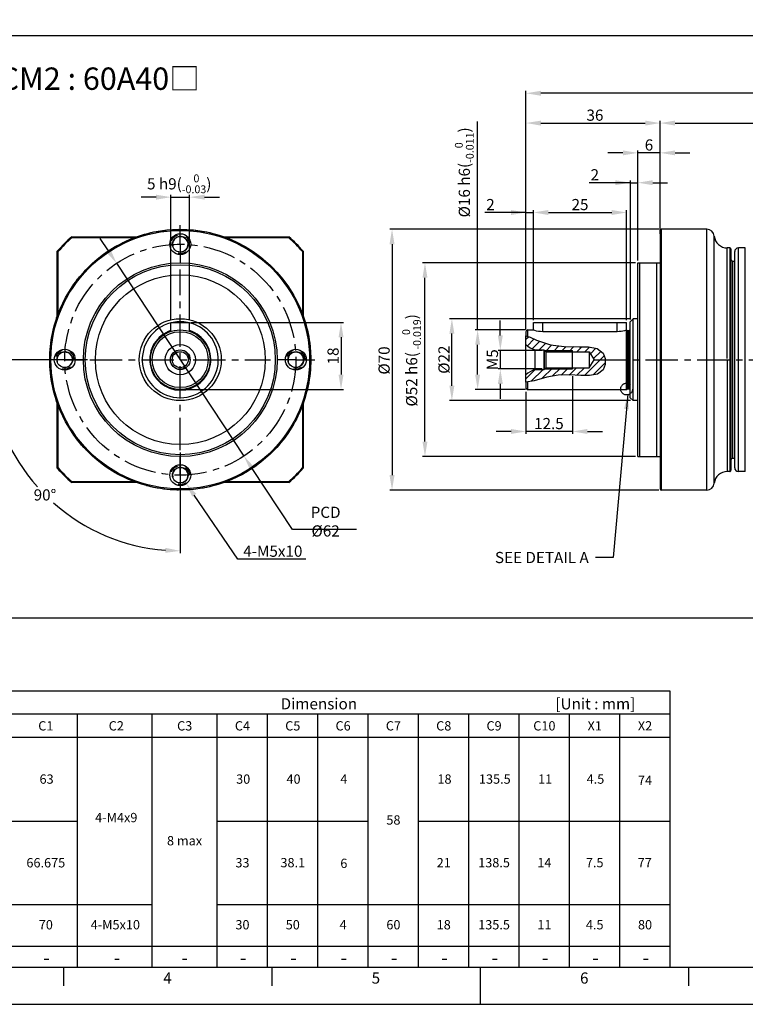
# Model space of a CAD drawing. Units: millimetres. Extents: x -10 to 604, y -10 to 430.
# Drawn here: x 181 to 376, y 0 to 264 of the extents above; entities that cross this region are included whole.
import ezdxf
from ezdxf.enums import TextEntityAlignment as Align

# ---------------------------------------------------------------- set-up
doc = ezdxf.new("R2010")
doc.units = ezdxf.units.MM
doc.header["$LTSCALE"] = 23.1
doc.header["$PDMODE"] = 3
doc.header["$PDSIZE"] = 11.312
for name, pattern in [('CENTER', [0.6, 0.375, -0.075, 0.075, -0.075]), ('DOT', [0.2, 0.1, -0.1]), ('HIDDEN', [0.2, 0.1, -0.1])]:
    doc.linetypes.add(name, pattern=pattern)
doc.layers.get('0').update_dxf_attribs({"linetype": 'CONTINUOUS'})
doc.layers.get('DEFPOINTS').update_dxf_attribs({"color": 2, "linetype": 'CONTINUOUS'})
for name, color, linetype in [('02___PRT_ALL_AXES', 7, 'CONTINUOUS'), ('03___PRT_ALL_CURVES', 7, 'CONTINUOUS'), ('03__ASM_ALL_CURVES', 7, 'CONTINUOUS'), ('7_ALL_FEATURES', 7, 'CONTINUOUS'), ('Center', 1, 'CENTER'), ('Dimension', 3, 'CONTINUOUS'), ('Hidden', 4, 'HIDDEN'), ('object', 7, 'CONTINUOUS')]:
    doc.layers.add(name, color=color, linetype=linetype)
doc.styles.add('ROMAN', font='romand.shx', dxfattribs={"width": 0.9, "bigfont": 'bigfont.shx'})
doc.styles.get("Standard").update_dxf_attribs({"font": 'simplex.shx', "width": 0.9, "bigfont": 'bigfont.shx'})
doc.dimstyles.new('DIMSTYLE_1', dxfattribs={"dimtxt": 3, "dimasz": 4, "dimexe": 0.625, "dimexo": 0.625, "dimtad": 1, "dimdec": 3, "dimdsep": 46, "dimtxsty": 'STANDARD', "dimcen": 0.09, "dimazin": 2, "dimtp": 0.2, "dimtm": 0.2, "dimtfac": 1, "dimtdec": 3, "dimtmove": 0, "dimatfit": 3, "dimfxl": 1, "dimtolj": 1, "dimarcsym": 0})
doc.dimstyles.new('DIMSTYLE_12', dxfattribs={"dimtxt": 3, "dimasz": 4, "dimexe": 0.625, "dimexo": 0.625, "dimtad": 1, "dimdec": 3, "dimdsep": 46, "dimtxsty": 'STANDARD', "dimcen": 0.09, "dimazin": 2, "dimtol": 1, "dimtm": 0.03, "dimtfac": 0.7, "dimtdec": 3, "dimtmove": 0, "dimatfit": 0, "dimfxl": 1, "dimtolj": 1, "dimarcsym": 0})
doc.dimstyles.new('DIMSTYLE_13', dxfattribs={"dimtxt": 3, "dimasz": 4, "dimexe": 0.625, "dimexo": 0.625, "dimtad": 0, "dimtih": 1, "dimtoh": 1, "dimdec": 3, "dimdsep": 46, "dimtxsty": 'STANDARD', "dimcen": 0.09, "dimazin": 2, "dimtm": 1e-09, "dimtfac": 0.7, "dimtdec": 3, "dimtmove": 0, "dimatfit": 3, "dimfxl": 1, "dimtolj": 1, "dimarcsym": 0})
doc.dimstyles.new('DIMSTYLE_15', dxfattribs={"dimtxt": 3, "dimasz": 4, "dimexe": 0.625, "dimexo": 0.625, "dimtad": 1, "dimtih": 1, "dimtoh": 1, "dimdec": 3, "dimdsep": 46, "dimtxsty": 'STANDARD', "dimcen": 0.09, "dimazin": 2, "dimtm": 1e-09, "dimtfac": 0.7, "dimtdec": 3, "dimtmove": 0, "dimatfit": 3, "dimfxl": 1, "dimtolj": 1, "dimarcsym": 0})
doc.dimstyles.new('DIMSTYLE_19', dxfattribs={"dimtxt": 3, "dimasz": 4, "dimexe": 0.625, "dimexo": 0.625, "dimtad": 1, "dimdec": 3, "dimdsep": 46, "dimtxsty": 'STANDARD', "dimcen": 0.09, "dimadec": 0, "dimazin": 0, "dimtol": 1, "dimtm": 0.016, "dimtfac": 0.7, "dimtdec": 3, "dimtmove": 0, "dimatfit": 3, "dimfxl": 1, "dimtolj": 1, "dimarcsym": 0})
doc.dimstyles.new('DIMSTYLE_8', dxfattribs={"dimtxt": 3, "dimasz": 4, "dimexe": 0.625, "dimexo": 0.625, "dimtad": 1, "dimtih": 1, "dimtoh": 1, "dimdec": 3, "dimdsep": 46, "dimtxsty": 'STANDARD', "dimcen": 0.09, "dimadec": 0, "dimazin": 0, "dimtp": 0.3, "dimtm": 0.3, "dimtfac": 1, "dimtdec": 3, "dimtofl": 0, "dimtmove": 0, "dimatfit": 3, "dimfxl": 1, "dimtolj": 1, "dimarcsym": 0})
doc.dimstyles.get("Standard").update_dxf_attribs({"dimtxt": 3, "dimasz": 4, "dimexe": 0.625, "dimexo": 0.625, "dimtad": 1, "dimdec": 3, "dimdsep": 46, "dimtxsty": 'STANDARD', "dimcen": 0.09, "dimazin": 2, "dimtp": 0.001, "dimtm": 0.001, "dimtfac": 1, "dimtdec": 3, "dimtmove": 0, "dimatfit": 3, "dimfxl": 1, "dimtolj": 1, "dimarcsym": 0})

# ---------------------------------------------------------------- blocks, each defined once
blk = doc.blocks.new('A2_E')
at = {"color": 7, "linetype": 'Continuous'}
for p, q in [((192.7, 10), (192.7, 5)), ((248.6, 10), (248.6, 5)), ((304.5, 10), (304.5, 0)), ((304.5, 10), (304.5, 5)), ((360.4, 10), (360.4, 5))]:
    blk.add_line(p, q, dxfattribs=at)
blk.add_lwpolyline([(25, 10), (584, 10), (584, 410), (25, 410)], close=True, dxfattribs=at)
at = {"layer": 'DEFPOINTS', "color": 6, "linetype": 'Continuous'}
blk.add_lwpolyline([(0, 0), (594, 0), (594, 420), (0, 420)], close=True, dxfattribs=at)
at = {"color": 7, "linetype": 'Continuous'}
for s, p in [('4', (220.65, 6.66)), ('5', (276.55, 6.66)), ('6', (332.45, 6.66))]:
    blk.add_text(s, height=3, dxfattribs=at).set_placement(p, align=Align.MIDDLE)
blk = doc.blocks.new('*D2')
at = {"layer": 'DEFPOINTS', "color": 0}
for p in [(352.81, 236.55), (352.81, 206.22), (316.81, 180.54)]:
    blk.add_point(p, dxfattribs=at)
at = {"layer": 'Dimension', "color": 0, "linetype": 'Continuous', "lineweight": -2}
for p, q in [((316.81, 181.16), (316.81, 237.17)), ((320.81, 236.55), (348.81, 236.55)), ((352.81, 206.85), (352.81, 237.17))]:
    blk.add_line(p, q, dxfattribs=at)
at = {"layer": 'Dimension', "color": 0}
for points in [[(320.81, 237.21), (320.81, 235.88), (316.81, 236.55)], [(348.81, 235.88), (348.81, 237.21), (352.81, 236.55)]]:
    blk.add_solid(points, dxfattribs=at)
at = {"layer": 'Dimension', "color": 0, "insert": (335.31, 238.67), "char_height": 3, "attachment_point": 5}
blk.add_mtext('\\A1;36', dxfattribs=at)
blk = doc.blocks.new('*D4')
at = {"layer": 'DEFPOINTS', "color": 0}
for p in [(316.81, 244.55), (470.31, 203.04), (316.81, 180.54)]:
    blk.add_point(p, dxfattribs=at)
at = {"layer": 'Dimension', "color": 0, "linetype": 'Continuous', "lineweight": -2}
for p, q in [((316.81, 181.16), (316.81, 245.17)), ((466.31, 244.55), (320.81, 244.55)), ((470.31, 203.66), (470.31, 245.17))]:
    blk.add_line(p, q, dxfattribs=at)
at = {"layer": 'Dimension', "color": 0}
for points in [[(320.81, 245.21), (320.81, 243.88), (316.81, 244.55)], [(466.31, 243.88), (466.31, 245.21), (470.31, 244.55)]]:
    blk.add_solid(points, dxfattribs=at)
at = {"layer": 'Dimension', "color": 0, "insert": (393.26, 246.67), "char_height": 3, "attachment_point": 5}
blk.add_mtext('\\A1;153.5', dxfattribs=at)
blk = doc.blocks.new('*D6')
at = {"layer": 'DEFPOINTS', "color": 0}
for p in [(226.36, 183.04), (224.57, 165.04), (267.19, 165.04)]:
    blk.add_point(p, dxfattribs=at)
at = {"layer": 'Dimension', "color": 0, "linetype": 'Continuous', "lineweight": -2}
for p, q in [((226.99, 183.04), (267.82, 183.04)), ((267.19, 179.04), (267.19, 169.04)), ((225.19, 165.04), (267.82, 165.04))]:
    blk.add_line(p, q, dxfattribs=at)
at = {"layer": 'Dimension', "color": 0}
for points in [[(267.86, 179.04), (266.53, 179.04), (267.19, 183.04)], [(266.53, 169.04), (267.86, 169.04), (267.19, 165.04)]]:
    blk.add_solid(points, dxfattribs=at)
at = {"layer": 'Dimension', "color": 0, "insert": (265.07, 174.04), "char_height": 3, "attachment_point": 5, "rotation": 90}
blk.add_mtext('\\A1;18', dxfattribs=at)
blk = doc.blocks.new('*D8')
at = {"layer": 'DEFPOINTS', "color": 0}
for p in [(346.81, 228.55), (352.81, 206.22), (346.81, 199.04)]:
    blk.add_point(p, dxfattribs=at)
at = {"layer": 'Dimension', "color": 0, "linetype": 'Continuous', "lineweight": -2}
for p, q in [((342.81, 228.55), (338.81, 228.55)), ((346.81, 199.66), (346.81, 229.17)), ((352.81, 228.55), (346.81, 228.55)), ((352.81, 206.85), (352.81, 229.17)), ((356.81, 228.55), (360.81, 228.55))]:
    blk.add_line(p, q, dxfattribs=at)
at = {"layer": 'Dimension', "color": 0}
for points in [[(342.81, 227.88), (342.81, 229.21), (346.81, 228.55)], [(356.81, 229.21), (356.81, 227.88), (352.81, 228.55)]]:
    blk.add_solid(points, dxfattribs=at)
at = {"layer": 'Dimension', "color": 0, "insert": (349.81, 230.67), "char_height": 3, "attachment_point": 5}
blk.add_mtext('\\A1;6', dxfattribs=at)
blk = doc.blocks.new('*D9')
at = {"layer": 'DEFPOINTS', "color": 0}
for p in [(440.81, 236.55), (352.81, 207.74), (440.81, 208.17)]:
    blk.add_point(p, dxfattribs=at)
at = {"layer": 'Dimension', "color": 0, "linetype": 'Continuous', "lineweight": -2}
for p, q in [((352.81, 208.36), (352.81, 237.17)), ((356.81, 236.55), (436.81, 236.55)), ((440.81, 208.8), (440.81, 237.17))]:
    blk.add_line(p, q, dxfattribs=at)
at = {"layer": 'Dimension', "color": 0}
for points in [[(356.81, 237.21), (356.81, 235.88), (352.81, 236.55)], [(436.81, 235.88), (436.81, 237.21), (440.81, 236.55)]]:
    blk.add_solid(points, dxfattribs=at)
at = {"layer": 'Dimension', "color": 0, "insert": (396.81, 238.67), "char_height": 3, "attachment_point": 5}
blk.add_mtext('\\A1;88', dxfattribs=at)
blk = doc.blocks.new('*D10')
at = {"layer": 'DEFPOINTS', "color": 0}
for p in [(296.93, 184.04), (345.46, 184.04), (345.46, 162.04)]:
    blk.add_point(p, dxfattribs=at)
at = {"layer": 'Dimension', "color": 0, "linetype": 'Continuous', "lineweight": -2}
for p, q in [((344.83, 184.04), (296.31, 184.04)), ((296.93, 166.04), (296.93, 180.04)), ((344.83, 162.04), (296.31, 162.04))]:
    blk.add_line(p, q, dxfattribs=at)
at = {"layer": 'Dimension', "color": 0}
for points in [[(297.6, 180.04), (296.27, 180.04), (296.93, 184.04)], [(296.27, 166.04), (297.6, 166.04), (296.93, 162.04)]]:
    blk.add_solid(points, dxfattribs=at)
at = {"layer": 'Dimension', "color": 0, "insert": (294.81, 173.04), "char_height": 3, "attachment_point": 5, "rotation": 90}
blk.add_mtext('\\A1;%%c22', dxfattribs=at)
blk = doc.blocks.new('*D11')
at = {"layer": 'DEFPOINTS', "color": 0}
for p in [(329.31, 169.26), (316.81, 165.04), (316.81, 153.77)]:
    blk.add_point(p, dxfattribs=at)
at = {"layer": 'Dimension', "color": 0, "linetype": 'Continuous', "lineweight": -2}
for p, q in [((329.31, 168.64), (329.31, 153.14)), ((316.81, 164.41), (316.81, 153.14)), ((312.81, 153.77), (308.81, 153.77)), ((329.31, 153.77), (316.81, 153.77)), ((333.31, 153.77), (337.31, 153.77))]:
    blk.add_line(p, q, dxfattribs=at)
at = {"layer": 'Dimension', "color": 0}
for points in [[(312.81, 153.1), (312.81, 154.43), (316.81, 153.77)], [(333.31, 154.43), (333.31, 153.1), (329.31, 153.77)]]:
    blk.add_solid(points, dxfattribs=at)
at = {"layer": 'Dimension', "color": 0, "insert": (322.96, 155.89), "char_height": 3, "attachment_point": 5}
blk.add_mtext('\\A1;12.5', dxfattribs=at)
blk = doc.blocks.new('*D12')
at = {"layer": 'DEFPOINTS', "color": 0}
for p in [(321.76, 175.54), (309.93, 170.54), (321.76, 170.54)]:
    blk.add_point(p, dxfattribs=at)
at = {"layer": 'Dimension', "color": 0, "linetype": 'Continuous', "lineweight": -2}
for p, q in [((309.93, 179.54), (309.93, 183.54)), ((321.13, 175.54), (309.31, 175.54)), ((309.93, 175.54), (309.93, 170.54)), ((321.13, 170.54), (309.31, 170.54)), ((309.93, 166.54), (309.93, 162.54))]:
    blk.add_line(p, q, dxfattribs=at)
at = {"layer": 'Dimension', "color": 0}
for points in [[(309.27, 179.54), (310.6, 179.54), (309.93, 175.54)], [(310.6, 166.54), (309.27, 166.54), (309.93, 170.54)]]:
    blk.add_solid(points, dxfattribs=at)
at = {"layer": 'Dimension', "color": 0, "insert": (307.81, 173.04), "char_height": 3, "attachment_point": 5, "rotation": 90}
blk.add_mtext('\\A1;M5', dxfattribs=at)
blk = doc.blocks.new('*D13')
at = {"layer": 'DEFPOINTS', "color": 0}
for p in [(318.81, 212.55), (318.81, 183.04), (316.81, 180.54)]:
    blk.add_point(p, dxfattribs=at)
at = {"layer": 'Dimension', "color": 0, "linetype": 'Continuous', "lineweight": -2}
for p, q in [((316.81, 212.55), (305.76, 212.55)), ((312.81, 212.55), (308.81, 212.55)), ((316.81, 181.16), (316.81, 213.17)), ((316.81, 212.55), (318.81, 212.55)), ((318.81, 183.66), (318.81, 213.17)), ((322.81, 212.55), (326.81, 212.55))]:
    blk.add_line(p, q, dxfattribs=at)
at = {"layer": 'Dimension', "color": 0}
for points in [[(312.81, 211.88), (312.81, 213.21), (316.81, 212.55)], [(322.81, 213.21), (322.81, 211.88), (318.81, 212.55)]]:
    blk.add_solid(points, dxfattribs=at)
at = {"layer": 'Dimension', "color": 0, "insert": (307.28, 214.67), "char_height": 3, "attachment_point": 5}
blk.add_mtext('\\A1;2', dxfattribs=at)
blk = doc.blocks.new('*D14')
at = {"layer": 'DEFPOINTS', "color": 0}
for p in [(343.81, 212.55), (318.81, 183.04), (343.81, 183.04)]:
    blk.add_point(p, dxfattribs=at)
at = {"layer": 'Dimension', "color": 0, "linetype": 'Continuous', "lineweight": -2}
for p, q in [((318.81, 183.66), (318.81, 213.17)), ((322.81, 212.55), (339.81, 212.55)), ((343.81, 183.66), (343.81, 213.17))]:
    blk.add_line(p, q, dxfattribs=at)
at = {"layer": 'Dimension', "color": 0}
for points in [[(322.81, 213.21), (322.81, 211.88), (318.81, 212.55)], [(339.81, 211.88), (339.81, 213.21), (343.81, 212.55)]]:
    blk.add_solid(points, dxfattribs=at)
at = {"layer": 'Dimension', "color": 0, "insert": (331.31, 214.67), "char_height": 3, "attachment_point": 5}
blk.add_mtext('\\A1;25', dxfattribs=at)
blk = doc.blocks.new('*D15')
at = {"layer": 'DEFPOINTS', "color": 0}
for p in [(346.81, 220.55), (346.81, 199.04), (344.81, 183.24)]:
    blk.add_point(p, dxfattribs=at)
at = {"layer": 'Dimension', "color": 0, "linetype": 'Continuous', "lineweight": -2}
for p, q in [((344.81, 220.55), (333.76, 220.55)), ((340.81, 220.55), (336.81, 220.55)), ((344.81, 183.86), (344.81, 221.17)), ((344.81, 220.55), (346.81, 220.55)), ((346.81, 199.66), (346.81, 221.17)), ((350.81, 220.55), (354.81, 220.55))]:
    blk.add_line(p, q, dxfattribs=at)
at = {"layer": 'Dimension', "color": 0}
for points in [[(340.81, 219.88), (340.81, 221.21), (344.81, 220.55)], [(350.81, 221.21), (350.81, 219.88), (346.81, 220.55)]]:
    blk.add_solid(points, dxfattribs=at)
at = {"layer": 'Dimension', "color": 0, "insert": (335.28, 222.67), "char_height": 3, "attachment_point": 5}
blk.add_mtext('\\A1;2', dxfattribs=at)
blk = doc.blocks.new('*D65')
at = {"layer": 'DEFPOINTS', "color": 0}
for p in [(303.84, 181.04), (317.31, 181.04), (317.31, 165.04)]:
    blk.add_point(p, dxfattribs=at)
at = {"layer": 'Dimension', "color": 0, "lineweight": -2}
for p, q in [((303.84, 181.04), (303.84, 237.01)), ((316.68, 181.04), (303.22, 181.04)), ((303.84, 169.04), (303.84, 177.04)), ((316.68, 165.04), (303.22, 165.04))]:
    blk.add_line(p, q, dxfattribs=at)
at = {"layer": 'Dimension', "color": 0}
for points in [[(304.51, 177.04), (303.18, 177.04), (303.84, 181.04)], [(303.18, 169.04), (304.51, 169.04), (303.84, 165.04)]]:
    blk.add_solid(points, dxfattribs=at)
at = {"layer": 'Dimension', "color": 0, "insert": (300.27, 223.32), "char_height": 3, "attachment_point": 5, "rotation": 90}
blk.add_mtext('\\A1;\\A1;%%c16 h6({\\H0.7x;\\S  0^ -0.011;})', dxfattribs=at)
blk = doc.blocks.new('*D66')
at = {"layer": 'DEFPOINTS', "color": 0}
for p in [(289.72, 199.04), (346.81, 199.04), (346.81, 147.04)]:
    blk.add_point(p, dxfattribs=at)
at = {"layer": 'Dimension', "color": 0, "lineweight": -2}
for p, q in [((346.18, 199.04), (289.09, 199.04)), ((289.72, 151.04), (289.72, 195.04)), ((346.18, 147.04), (289.09, 147.04))]:
    blk.add_line(p, q, dxfattribs=at)
at = {"layer": 'Dimension', "color": 0}
for points in [[(290.38, 195.04), (289.05, 195.04), (289.72, 199.04)], [(289.05, 151.04), (290.38, 151.04), (289.72, 147.04)]]:
    blk.add_solid(points, dxfattribs=at)
at = {"layer": 'Dimension', "color": 0, "insert": (286.14, 172.86), "char_height": 3, "attachment_point": 5, "rotation": 90}
blk.add_mtext('\\A1;\\A1;%%c52 h6({\\H0.7x;\\S   0^  -0.019;})', dxfattribs=at)
blk = doc.blocks.new('*D67')
at = {"layer": 'DEFPOINTS', "color": 0}
for p in [(226.57, 216.66), (221.57, 183.04), (226.57, 183.04)]:
    blk.add_point(p, dxfattribs=at)
at = {"layer": 'Dimension', "color": 0, "lineweight": -2}
for p, q in [((221.57, 183.66), (221.57, 217.29)), ((226.57, 183.66), (226.57, 217.29)), ((217.57, 216.66), (213.57, 216.66)), ((221.57, 216.66), (226.57, 216.66)), ((230.57, 216.66), (234.57, 216.66))]:
    blk.add_line(p, q, dxfattribs=at)
at = {"layer": 'Dimension', "color": 0}
for points in [[(217.57, 215.99), (217.57, 217.33), (221.57, 216.66)], [(230.57, 217.33), (230.57, 215.99), (226.57, 216.66)]]:
    blk.add_solid(points, dxfattribs=at)
at = {"layer": 'Dimension', "color": 0, "insert": (223.79, 220.24), "char_height": 3, "attachment_point": 5}
blk.add_mtext('\\A1;\\A1;5 h9({\\H0.7x;\\S  0^ -0.03;})', dxfattribs=at)
blk = doc.blocks.new('*D206')
at = {"layer": 'DEFPOINTS', "color": 0}
for p in [(206.99, 198.91), (241.15, 147.16)]:
    blk.add_point(p, dxfattribs=at)
at = {"layer": 'Dimension', "color": 0, "lineweight": -2}
for p, q in [((204.79, 202.25), (202.58, 205.58)), ((206.99, 198.91), (241.15, 147.16)), ((254.16, 127.45), (243.35, 143.83)), ((271.32, 127.45), (254.16, 127.45))]:
    blk.add_line(p, q, dxfattribs=at)
at = {"layer": 'Dimension', "color": 0}
for points in [[(204.23, 201.88), (205.34, 202.61), (206.99, 198.91)], [(243.91, 144.19), (242.79, 143.46), (241.15, 147.16)]]:
    blk.add_solid(points, dxfattribs=at)
at = {"layer": 'Dimension', "color": 0, "insert": (263.06, 129.57), "char_height": 3, "attachment_point": 5}
blk.add_mtext('\\A1;PCD %%c62', dxfattribs=at)
blk = doc.blocks.new('*D209')
at = {"layer": 'DEFPOINTS', "color": 0}
for p in [(222.75, 144.1), (225.56, 139.97)]:
    blk.add_point(p, dxfattribs=at)
at = {"layer": 'Dimension', "color": 0}
for p, q in [((224.07, 142.04), (224.25, 142.04)), ((224.16, 141.95), (224.16, 142.13))]:
    blk.add_line(p, q, dxfattribs=at)
at = {"layer": 'Dimension', "color": 0, "lineweight": -2}
for p, q in [((239.47, 119.51), (227.81, 136.66)), ((257.71, 119.51), (239.47, 119.51))]:
    blk.add_line(p, q, dxfattribs=at)
at = {"layer": 'Dimension', "color": 0}
blk.add_solid([(228.36, 137.03), (227.26, 136.28), (225.56, 139.97)], dxfattribs=at)
at = {"layer": 'Dimension', "color": 0, "insert": (248.9, 121.63), "char_height": 3, "attachment_point": 5}
blk.add_mtext('\\A1;4-M5x10', dxfattribs=at)
blk = doc.blocks.new('*D210')
at = {"layer": 'DEFPOINTS', "color": 0}
for p in [(224.07, 197.29), (199.82, 173.04), (248.32, 173.04), (224.07, 148.79), (179.62, 147.37)]:
    blk.add_point(p, dxfattribs=at)
at = {"layer": 'Dimension', "color": 0, "lineweight": -2}
for p, q in [((199.19, 173.04), (172.12, 173.04)), ((224.07, 148.16), (224.07, 121.08))]:
    blk.add_line(p, q, dxfattribs=at)
for start, end in [(184.4662, 221.7365), (228.4612, 265.5338)]:
    blk.add_arc((224.07, 173.04), 51.33, start, end, dxfattribs=at)
at = {"layer": 'Dimension', "color": 0}
for points in [[(173.56, 169.06), (172.23, 169.01), (172.74, 173.04)], [(220.05, 121.2), (220.1, 122.53), (224.07, 121.71)]]:
    blk.add_solid(points, dxfattribs=at)
at = {"layer": 'Dimension', "color": 0, "insert": (187.77, 136.74), "char_height": 3, "attachment_point": 5}
blk.add_mtext('\\A1;90%%d', dxfattribs=at)
blk = doc.blocks.new('*D213')
at = {"layer": 'DEFPOINTS', "color": 0}
for p in [(353.11, 208.04), (280.88, 138.04), (353.11, 138.04)]:
    blk.add_point(p, dxfattribs=at)
at = {"layer": 'Dimension', "color": 0, "lineweight": -2}
for p, q in [((352.48, 208.04), (280.25, 208.04)), ((280.88, 204.04), (280.88, 142.04)), ((352.48, 138.04), (280.25, 138.04))]:
    blk.add_line(p, q, dxfattribs=at)
at = {"layer": 'Dimension', "color": 0}
for points in [[(281.55, 204.04), (280.21, 204.04), (280.88, 208.04)], [(280.21, 142.04), (281.55, 142.04), (280.88, 138.04)]]:
    blk.add_solid(points, dxfattribs=at)
at = {"layer": 'Dimension', "color": 0, "insert": (278.75, 172.82), "char_height": 3, "attachment_point": 5, "rotation": 90}
blk.add_mtext('\\A1;%%C70', dxfattribs=at)

msp = doc.modelspace()

# ---------------------------------------------------------------- linework, layer by layer
at = {"color": 7, "linetype": 'Continuous'}
for p, q in [((316.8082, 166.9738), (316.8082, 179.4572)), ((316.8082, 179.4572), (317.8917, 179.0568)), ((317.8917, 179.0568), (319.6354, 178.2543)), ((319.6354, 178.2543), (323.3519, 177.0424)), ((319.2082, 175.6857), (319.2082, 170.3857)), ((319.2082, 175.6857), (321.6082, 175.6857)), ((321.6082, 175.6857), (321.6082, 170.3857)), ((321.6082, 175.6857), (322.1082, 175.1857)), ((321.7582, 170.5357), (321.7582, 175.5357)), ((322.1082, 175.1857), (322.1082, 170.8857)), ((322.1082, 175.1857), (333.8082, 175.1857)), ((323.3519, 177.0424), (327.0409, 176.573)), ((327.0409, 176.573), (331.053, 176.5169)), ((329.3082, 170.5357), (329.3082, 175.5357)), ((331.053, 176.5169), (333.5741, 176.4827)), ((333.5741, 176.4827), (335.8742, 176.0468)), ((333.8082, 175.1857), (333.8082, 170.8857)), ((333.8082, 175.1857), (335.1001, 173.0357)), ((335.8742, 176.0468), (337.5064, 174.7794)), ((337.5064, 174.7794), (338.0234, 173.3407)), ((333.8082, 170.8857), (335.1001, 173.0357)), ((338.0234, 173.3407), (338.0282, 171.7231)), ((319.2082, 170.3857), (321.6082, 170.3857)), ((321.6082, 170.3857), (322.1082, 170.8857)), ((322.1082, 170.8857), (333.8082, 170.8857)), ((335.9804, 169.1868), (333.8543, 168.8124)), ((337.5064, 170.3117), (335.9804, 169.1868)), ((338.0282, 171.7231), (337.5064, 170.3117)), ((318.9797, 167.3672), (316.8082, 166.9738)), ((322.3657, 168.326), (318.9797, 167.3672)), ((325.4401, 168.8368), (322.3657, 168.326)), ((328.3899, 168.9249), (325.4401, 168.8368)), ((331.5494, 168.8224), (328.3899, 168.9249)), ((333.8543, 168.8124), (331.5494, 168.8224))]:
    msp.add_line(p, q, dxfattribs=at)
for centre, radius, start, end in [((224.0687, 204.0357), 2.1, 255, 195), ((321.1045, 181.6935), 6.3, 227.004281, 252.482845), ((193.0687, 173.0357), 2.1, 255, 195), ((255.0687, 173.0357), 2.1, 255, 195), ((321.1045, 164.3778), 6.3, 107.517155, 132.995719), ((224.0687, 142.0357), 2.1, 255, 195)]:
    msp.add_arc(centre, radius, start, end, dxfattribs=at)
at = {"layer": '02___PRT_ALL_AXES', "color": 7, "linetype": 'Continuous'}
for p, q in [((365.331, 208.0357), (353.1082, 208.0357)), ((370.8082, 173.3342), (370.8082, 203.0357)), ((370.8082, 172.7371), (370.8082, 143.0357)), ((365.331, 138.0357), (353.1082, 138.0357))]:
    msp.add_line(p, q, dxfattribs=at)
for radius in [4.05, 2.65, 2.15]:
    msp.add_circle((224.0687, 173.0357), radius, dxfattribs=at)
at = {"layer": '03___PRT_ALL_CURVES', "color": 2, "linetype": 'CENTER'}
msp.add_line((259.2832, 173.0357), (259.0692, 173.0357), dxfattribs=at)
at = {"layer": '03__ASM_ALL_CURVES', "color": 2, "linetype": 'DOT'}
msp.add_line((257.0687, 161.3959), (257.0687, 155.5357), dxfattribs=at)
at = {"layer": '7_ALL_FEATURES', "color": 7, "linetype": 'Continuous'}
for p, q in [((352.8082, 207.7357), (352.8082, 138.3357)), ((353.1082, 208.0357), (353.1082, 138.0357)), ((365.331, 138.0357), (365.331, 208.0357)), ((367.3227, 139.8538), (367.3227, 206.2175)), ((194.9654, 206.0357), (212.4224, 206.0357)), ((195.0411, 205.8357), (194.9654, 206.0357)), ((195.0411, 205.8357), (211.9151, 205.8357)), ((235.7083, 206.0357), (253.1719, 206.0357)), ((236.2089, 205.8357), (253.0962, 205.8357)), ((253.1719, 206.0357), (253.0962, 205.8357)), ((191.0687, 184.6754), (191.0687, 202.1389)), ((191.0687, 202.1389), (191.2687, 202.0632)), ((191.2687, 185.1878), (191.2687, 202.0632)), ((256.8687, 202.0632), (257.0687, 202.1389)), ((256.8687, 202.0632), (256.8687, 185.1876)), ((257.0687, 202.1389), (257.0687, 184.6751)), ((371.5082, 203.0357), (370.8082, 203.0357)), ((371.5082, 203.0357), (371.5082, 143.0357)), ((371.8082, 202.7357), (371.8082, 143.3357)), ((221.5687, 180.6064), (221.5687, 183.0357)), ((221.5687, 183.0357), (226.5687, 183.0357)), ((226.5687, 180.6064), (226.5687, 183.0357)), ((191.0687, 143.9324), (191.0687, 161.3963)), ((257.0687, 161.3959), (257.0687, 143.9324)), ((191.2687, 144.0081), (191.2687, 160.8837)), ((256.8687, 160.8835), (256.8687, 144.0081)), ((191.2687, 144.0081), (191.0687, 143.9324)), ((257.0687, 143.9324), (256.8687, 144.0081)), ((371.5082, 143.0357), (370.8082, 143.0357)), ((194.9654, 140.0357), (195.0411, 140.2357)), ((211.9285, 140.2357), (195.0411, 140.2357)), ((253.0962, 140.2357), (236.2223, 140.2357)), ((253.0962, 140.2357), (253.1719, 140.0357)), ((212.429, 140.0357), (194.9654, 140.0357)), ((253.1719, 140.0357), (235.682, 140.0357))]:
    msp.add_line(p, q, dxfattribs=at)
for centre, radius in [((224.0687, 173.0357), 35), ((224.0687, 173.0357), 34.7), ((224.0687, 204.0357), 2.7999), ((224.0687, 204.0357), 2.1), ((224.0687, 173.0357), 26), ((224.0687, 173.0357), 25.5), ((224.0687, 173.0357), 22.7856), ((224.0687, 173.0357), 11), ((224.0687, 173.0357), 8), ((224.0687, 173.0357), 7.5), ((193.0687, 173.0357), 2.7999), ((193.0687, 173.0357), 2.1), ((255.0687, 173.0357), 2.7999), ((255.0687, 173.0357), 2.1), ((224.0687, 142.0357), 2.7999), ((224.0687, 142.0357), 2.1)]:
    msp.add_circle(centre, radius, dxfattribs=at)
for centre, radius, start, end in [((353.1082, 207.7357), 0.3, 90, 180), ((365.331, 206.0357), 2, 5.215903, 90), ((370.8082, 206.5357), 3.5, 185.215912, 270), ((224.0687, 173.0357), 44, 131.409622, 138.590378), ((224.0687, 173.0357), 43.8, 131.508402, 138.491598), ((224.0687, 173.0357), 43.8, 41.508402, 48.491598), ((224.0687, 173.0357), 44, 41.409622, 48.590378), ((371.5082, 202.7357), 0.3, 359.999999, 90), ((224.0687, 173.0357), 10.2, 104.225544, 75.774439), ((224.0687, 173.0357), 10.2, 79.179236, 100.82107), ((224.0687, 173.0357), 8.2, 107.817145, 72.182798), ((224.0687, 173.0357), 44, 221.409622, 228.590378), ((224.0687, 173.0357), 43.8, 221.508403, 228.491597), ((224.0687, 173.0357), 43.8, 311.508402, 318.491598), ((224.0687, 173.0357), 44, 311.409622, 318.590378), ((370.8082, 139.5357), 3.5, 90, 174.784088), ((371.5082, 143.3357), 0.3, 270, 0.000001), ((353.1082, 138.3357), 0.3, 180, 270), ((365.331, 140.0357), 2, 270, 354.784097)]:
    msp.add_arc(centre, radius, start, end, dxfattribs=at)
at = {"layer": 'Center'}
for p, q in [((224.0687, 204.0357), (224.0687, 209.1357)), ((224.0687, 204.0357), (224.0687, 198.9357)), ((224.0687, 148.7857), (224.0687, 197.2857)), ((193.0687, 173.0357), (187.9687, 173.0357)), ((193.0687, 173.0357), (198.1687, 173.0357)), ((199.8187, 173.0357), (248.3187, 173.0357)), ((255.0687, 173.0357), (249.9687, 173.0357)), ((255.0687, 173.0357), (260.1687, 173.0357)), ((335.0567, 173.0357), (472.8111, 173.0357)), ((224.0687, 142.0357), (224.0687, 147.1357)), ((224.0687, 142.0357), (224.0687, 136.9357))]:
    msp.add_line(p, q, dxfattribs=at)
for radius in [35, 31]:
    msp.add_circle((224.0687, 173.0357), radius, dxfattribs=at)
at = {"layer": 'Dimension', "linetype": 'Continuous'}
for p, q in [((316.8082, 178.528), (317.4867, 179.2065)), ((317.1849, 176.7834), (318.9646, 178.563)), ((318.4938, 175.9709), (320.4964, 177.9735)), ((320.3299, 175.6857), (322.0961, 177.4519)), ((322.0297, 175.2642), (323.7564, 176.9909)), ((324.0725, 175.1857), (325.6383, 176.7515)), ((326.1938, 175.1857), (327.5737, 176.5656)), ((328.3151, 175.1857), (329.6658, 176.5363)), ((330.4365, 175.1857), (331.7581, 176.5073)), ((332.5578, 175.1857), (333.8101, 176.438)), ((334.1351, 174.6417), (335.5935, 176.1)), ((334.9313, 173.3166), (336.8803, 175.2656)), ((332.5541, 168.818), (337.7732, 174.0371)), ((334.8441, 168.9867), (338.0269, 172.1695)), ((316.8082, 167.9214), (319.2725, 170.3857)), ((318.2416, 167.2335), (321.3938, 170.3857)), ((321.0959, 167.9664), (324.0151, 170.8857)), ((323.8181, 168.5673), (326.1365, 170.8857)), ((326.2326, 168.8605), (328.2578, 170.8857)), ((328.4174, 168.924), (330.3791, 170.8857)), ((330.4721, 168.8573), (332.5004, 170.8857))]:
    msp.add_line(p, q, dxfattribs=at)
at = {"layer": 'Dimension', "ltscale": 100}
for p, q in [((355.5, 84.1), (25, 84.1)), ((355.5, 10), (355.5, 84.1)), ((355.5, 77.85), (139, 77.85)), ((196.5, 10), (196.5, 77.85)), ((216.5, 10), (216.5, 77.85)), ((234, 10), (234, 77.85)), ((247.5, 10), (247.5, 77.85)), ((261, 10), (261, 77.85)), ((274.5, 10), (274.5, 77.85)), ((288, 10), (288, 77.85)), ((301.5, 10), (301.5, 77.85)), ((315, 10), (315, 77.85)), ((328.5, 10), (328.5, 77.85)), ((342, 10), (342, 77.85)), ((355.5, 71.6), (139, 71.6)), ((79, 49.2), (189, 49.2)), ((179, 49.2), (196.5, 49.2)), ((234, 49.2), (274.5, 49.2)), ((238, 49.2), (274.5, 49.2)), ((288, 49.2), (355.5, 49.2)), ((79, 26.8), (189, 26.8)), ((179, 26.8), (216.5, 26.8)), ((179, 26.8), (187, 26.8)), ((234, 26.8), (274.5, 26.8)), ((234, 26.8), (355.5, 26.8)), ((139, 15.6), (355.5, 15.6)), ((25, 10), (355.5, 10)), ((25, 10), (355.5, 10))]:
    msp.add_line(p, q, dxfattribs=at)
at = {"layer": 'Dimension', "linetype": 'CENTER'}
msp.add_circle((343.7996, 165.1562), 1.5842, dxfattribs=at)
at = {"layer": 'Hidden', "linetype": 'Continuous'}
for p, q in [((321.7582, 175.5357), (329.3082, 175.5357)), ((321.7582, 170.5357), (329.3082, 170.5357))]:
    msp.add_line(p, q, dxfattribs=at)
at = {"layer": 'Hidden'}
for centre in [(224.0687, 204.0357), (193.0687, 173.0357), (224.0687, 173.0357), (255.0687, 173.0357), (224.0687, 142.0357)]:
    msp.add_arc(centre, 2.5, 255, 195, dxfattribs=at)
at = {"layer": 'object', "linetype": 'Continuous'}
for p, q in [((372.8082, 144.0357), (372.8082, 202.0356)), ((373.8082, 143.0357), (373.8082, 203.0357)), ((375.6499, 203.0357), (373.8082, 203.0357)), ((375.6499, 143.0357), (375.6499, 203.0357)), ((346.8082, 147.0357), (346.8082, 199.0357)), ((347.3082, 199.0357), (347.3082, 147.0357)), ((351.8082, 199.0357), (351.8082, 147.0357)), ((372.2821, 146.5603), (372.2821, 199.511)), ((372.2821, 199.511), (372.8082, 199.4834)), ((318.8082, 180.9675), (318.8082, 183.0357)), ((318.8086, 183.0357), (343.8079, 183.0357)), ((321.3082, 180.5411), (321.3082, 183.0357)), ((341.3082, 180.5411), (341.3082, 183.0357)), ((343.8082, 165.0357), (343.8082, 183.0357)), ((344.8082, 162.8357), (344.8082, 183.2357)), ((344.8083, 183.2357), (345.6083, 184.0357)), ((345.6082, 162.0357), (345.6082, 184.0357)), ((346.8082, 184.0357), (345.6082, 184.0357)), ((316.8082, 180.5357), (316.8082, 179.4572)), ((317.3082, 179.2724), (317.3082, 181.0357)), ((317.3082, 181.0357), (318.6082, 181.0357)), ((341.3082, 180.5411), (321.3082, 180.5411)), ((343.9082, 180.9357), (344.0082, 180.8357)), ((344.0082, 180.8357), (344.0082, 165.2357)), ((344.0082, 180.8357), (344.4082, 180.8357)), ((344.4082, 165.2357), (344.4082, 180.8357)), ((316.8082, 166.9738), (316.8082, 165.5357)), ((317.3082, 165.0357), (317.3082, 167.0643)), ((317.3082, 165.0357), (343.8082, 165.0357)), ((343.8082, 165.0357), (344.0082, 165.2357)), ((344.0082, 165.2357), (344.4082, 165.2357)), ((344.8083, 162.8357), (345.6083, 162.0357)), ((346.8082, 162.0357), (345.6082, 162.0357)), ((372.2821, 146.5603), (372.8082, 146.5879)), ((375.6499, 143.0357), (373.8082, 143.0357))]:
    msp.add_line(p, q, dxfattribs=at)
at = {"layer": 'object'}
for p, q in [((346.8082, 199.0357), (352.8082, 199.0357)), ((346.8082, 147.0357), (352.8082, 147.0357))]:
    msp.add_line(p, q, dxfattribs=at)
msp.add_lwpolyline([(169.6848, 103.7837), (584, 103.7837), (584, 260), (169.6848, 260)], close=True, dxfattribs=at)
at = {"layer": 'object', "linetype": 'Continuous'}
for points in [[(318.8743, 180.9454), (318.6734, 181.0128), (318.6082, 181.0357)], [(321.3082, 180.5411), (320.7389, 180.5639), (320.1716, 180.6311), (319.648, 180.7318), (319.2056, 180.8448), (318.8743, 180.9454)], [(343.8082, 180.967), (343.555, 180.8868), (343.2095, 180.7903), (342.7875, 180.6929), (342.3114, 180.6113), (341.8087, 180.5587), (341.3082, 180.5411)], [(343.9082, 180.9357), (343.8974, 180.939), (343.8641, 180.9493), (343.8082, 180.967)]]:
    msp.add_lwpolyline(points, dxfattribs=at)
for centre, radius, start, end in [((373.8082, 202.0357), 1, 90, 180), ((372.3082, 200.0103), 0.5, 180, 267), ((317.3082, 180.5357), 0.5, 90, 180), ((344.4082, 181.2357), 0.4, 270, 360), ((317.3082, 165.5357), 0.5, 180, 270), ((344.4082, 164.8357), 0.4, 0, 90), ((372.3082, 146.061), 0.5, 93, 180), ((373.8082, 144.0357), 1, 180, 270)]:
    msp.add_arc(centre, radius, start, end, dxfattribs=at)

# ---------------------------------------------------------------- block references
at = {"layer": 'object'}
msp.add_blockref('A2_E', (0, 0), dxfattribs=at)

# ---------------------------------------------------------------- texts
at = {"style": 'ROMAN'}
msp.add_text('Dimension\u3000\u3000\u3000\u3000\u3000\u3000\u3000\u3000\u3000\u3000\u3000\u3000\u3000[Unit : mm]', height=3, dxfattribs=at).set_placement((250.9911, 80.6618), align=Align.MIDDLE_LEFT)
for s, height, p in [('C1', 2.5, (188, 74.75)), ('C2', 2.5, (206.9, 74.75)), ('C3', 2.5, (225.25, 74.75)), ('C4', 2.5, (240.75, 74.75)), ('C5', 2.5, (254.25, 74.75)), ('C6', 2.5, (267.75, 74.75)), ('C7', 2.5, (281.25, 74.75)), ('C8', 2.5, (294.75, 74.75)), ('C9', 2.5, (308.25, 74.75)), ('C10', 2.5, (321.75, 74.75)), ('X1', 2.5, (335.25, 74.75)), ('X2', 2.5, (348.75, 74.75)), ('63', 2.5, (188.2038, 60.4603)), ('30', 2.5, (240.95, 60.4603)), ('40', 2.5, (254.45, 60.4603)), ('4', 2.5, (267.95, 60.4603)), ('18', 2.5, (294.95, 60.4603)), ('135.5', 2.5, (308.45, 60.4603)), ('11', 2.5, (321.95, 60.4603)), ('4.5', 2.5, (335.45, 60.4603)), ('74', 2.5, (348.75, 60.147)), ('4-M4x9', 2.5, (206.9, 50.1341)), ('58', 2.5, (281.25, 49.4827)), ('66.675', 2.5, (188, 38)), ('33', 2.5, (240.75, 38)), ('38.1', 2.5, (254.25, 38.0235)), ('6', 2.5, (267.95, 37.8391)), ('21', 2.5, (294.75, 38.0235)), ('138.5', 2.5, (308.25, 38.0235)), ('14', 2.5, (321.75, 38.0235)), ('7.5', 2.5, (335.25, 38.0235)), ('77', 2.5, (348.6776, 38.0096)), ('70', 2.5, (188, 21.3619)), ('4-M5x10', 2.5, (206.65, 21.3619)), ('30', 2.5, (240.75, 21.3619)), ('50', 2.5, (254.25, 21.3619)), ('4', 2.5, (267.75, 21.3619)), ('60', 2.5, (281.25, 21.3619)), ('18', 2.5, (294.75, 21.3619)), ('135.5', 2.5, (308.25, 21.3619)), ('11', 2.5, (321.75, 21.3619)), ('4.5', 2.5, (335.25, 21.3619)), ('80', 2.5, (348.75, 21.3619)), ('-', 3.75, (188.2038, 12.5443)), ('-', 3.75, (207.1, 12.5443)), ('-', 3.75, (225.25, 12.5443)), ('-', 3.75, (240.95, 12.5443)), ('-', 3.75, (254.45, 12.5443)), ('-', 3.75, (267.95, 12.5443)), ('-', 3.75, (281.45, 12.5443)), ('-', 3.75, (294.95, 12.5443)), ('-', 3.75, (308.45, 12.5443)), ('-', 3.75, (321.95, 12.5443)), ('-', 3.75, (335.45, 12.5443)), ('-', 3.75, (348.95, 12.5443))]:
    msp.add_text(s, height=height, dxfattribs=at).set_placement(p, align=Align.MIDDLE_CENTER)
at = {"insert": (225.2187, 43.5897), "char_height": 2.5, "width": 14.0486, "attachment_point": 5, "style": 'ROMAN'}
msp.add_mtext('{8 max}', dxfattribs=at)
at = {"layer": 'Dimension', "insert": (308.4872, 121.4335), "char_height": 3, "width": 27.696798, "attachment_point": 1}
msp.add_mtext('{SEE DETAIL A}', dxfattribs=at)
at = {"layer": 'object', "style": 'ROMAN'}
msp.add_text('CM2 : 60A40□', height=6, dxfattribs=at).set_placement((175.5883, 248.4678), align=Align.MIDDLE_LEFT)

# ---------------------------------------------------------------- dimensions: what is measured, and where the dimension line sits
at = {"layer": 'Dimension', "linetype": 'Continuous'}
for base, p1, p2, angle, picture, middle in [((316.8082, 244.5476), (470.3082, 203.0357), (316.8082, 180.5357), 180, '*D4', (393.2605, 244.5476)), ((346.8082, 228.5476), (352.8082, 206.2226), (346.8082, 199.0357), 180, '*D8', (349.8082, 228.5476)), ((267.1937, 165.0357), (226.3607, 183.0357), (224.5687, 165.0357), 270, '*D6', (267.1937, 174.0357)), ((316.8082, 153.7652), (329.3082, 169.2617), (316.8082, 165.0357), 180, '*D11', (322.9554, 153.7652))]:
    dim = msp.add_linear_dim(base=base, p1=p1, p2=p2, angle=angle, dimstyle='DIMSTYLE_1', dxfattribs=at)
    dim.commit()
    dim.dimension.update_dxf_attribs({"geometry": picture, "text_midpoint": middle, "dimtype": 160})
for base, p1, p2, picture, middle in [((352.8082, 236.5476), (316.8082, 180.5357), (352.8082, 206.2226), '*D2', (335.3082, 236.5476)), ((440.8082, 236.5476), (352.8082, 207.7357), (440.8082, 208.1726), '*D9', (396.8082, 236.5476)), ((346.8082, 220.5476), (344.8082, 183.2357), (346.8082, 199.0357), '*D15', (335.2832, 220.5476)), ((318.8082, 212.5476), (316.8082, 180.5357), (318.8082, 183.0357), '*D13', (307.2832, 212.5476)), ((343.8079, 212.5476), (318.8082, 183.0357), (343.8079, 183.0357), '*D14', (331.3082, 212.5476))]:
    dim = msp.add_linear_dim(base=base, p1=p1, p2=p2, dimstyle='DIMSTYLE_1', dxfattribs=at)
    dim.commit()
    dim.dimension.update_dxf_attribs({"geometry": picture, "text_midpoint": middle, "dimtype": 160})
at = {"layer": 'Dimension'}
for base, p1, p2, text, override, picture, middle in [((303.843, 181.0357), (317.3082, 165.0357), (317.3082, 181.0357), '\\A1;<>({\\H0.7x;\\S  0^ -0.011;})', {"dimgap": 0.625, "dimpost": '%%c<> h6', "dimtol": 0, "dimlim": 0, "dimtm": 0.025}, '*D65', (303.843, 223.3176)), ((289.7173, 199.0357), (346.8082, 147.0357), (346.8082, 199.0357), '\\A1;<>({\\H0.7x;\\S   0^  -0.019;})', {"dimgap": 0.625, "dimpost": '%%c<> h6', "dimtol": 0, "dimlim": 0}, '*D66', (289.7173, 172.8645))]:
    dim = msp.add_linear_dim(base=base, p1=p1, p2=p2, angle=90, text=text, dimstyle='DIMSTYLE_19', override=override, dxfattribs=at)
    dim.commit()
    dim.dimension.update_dxf_attribs({"geometry": picture, "text_midpoint": middle, "dimtype": 160})
dim = msp.add_linear_dim(base=(226.5687, 216.6607), p1=(221.5687, 183.0357), p2=(226.5687, 183.0357), text='\\A1;<>({\\H0.7x;\\S  0^ -0.03;})', dimstyle='DIMSTYLE_12', override={"dimpost": ' h9', "dimtol": 0, "dimtmove": 1}, dxfattribs=at)
dim.commit()
dim.dimension.update_dxf_attribs({"geometry": '*D67', "text_midpoint": (223.7914, 216.6607), "dimtype": 160})
dim = msp.add_linear_dim(base=(280.8789, 138.0357), p1=(353.1082, 208.0357), p2=(353.1082, 138.0357), angle=90, text='%%C<>', dimstyle='STANDARD', dxfattribs=at)
dim.commit()
dim.dimension.update_dxf_attribs({"geometry": '*D213', "text_midpoint": (280.8789, 172.8196), "dimtype": 160})
dim = msp.add_diameter_dim_2p(p1=(206.99, 198.9069), p2=(241.1473, 147.1644), dimstyle='DIMSTYLE_15', override={"dimpost": 'PCD %%c<>'}, dxfattribs=at)
dim.commit()
dim.dimension.update_dxf_attribs({"geometry": '*D206', "text_midpoint": (263.057, 127.445), "dimtype": 163})
dim = msp.add_angular_dim_2l(base=(179.6176, 147.3718), line1=((199.8187, 173.0357), (248.3187, 173.0357)), line2=((224.0687, 148.7857), (224.0687, 197.2857)), dimstyle='DIMSTYLE_13', dxfattribs=at)
dim.commit()
dim.dimension.update_dxf_attribs({"geometry": '*D210', "text_midpoint": (187.7745, 136.7415)})
at = {"layer": 'Dimension', "linetype": 'Continuous'}
for base, p1, p2, angle, text, picture, middle in [((296.9332, 184.0357), (345.4567, 162.0357), (345.4567, 184.0357), 90, '%%c<>', '*D10', (296.9332, 173.0357)), ((309.9332, 170.5357), (321.7582, 175.5357), (321.7582, 170.5357), 270, 'M<>', '*D12', (309.9332, 173.0357))]:
    dim = msp.add_linear_dim(base=base, p1=p1, p2=p2, angle=angle, text=text, dimstyle='DIMSTYLE_1', dxfattribs=at)
    dim.commit()
    dim.dimension.update_dxf_attribs({"geometry": picture, "text_midpoint": middle, "dimtype": 160})
at = {"layer": 'Dimension'}
dim = msp.add_diameter_dim_2p(p1=(222.7537, 144.1035), p2=(225.5637, 139.9678), text='4-M5x10', dimstyle='DIMSTYLE_8', dxfattribs=at)
dim.commit()
dim.dimension.update_dxf_attribs({"geometry": '*D209', "text_midpoint": (248.8984, 119.5059), "dimtype": 163})

# ---------------------------------------------------------------- leaders
msp.add_leader([(344.1239, 163.774), (340.2132, 119.9107), (335.4994, 119.9107)], dimstyle='STANDARD', override={"dimgap": 0.625, "dimtad": 0}, dxfattribs=at)

doc.saveas('drawing.dxf')
